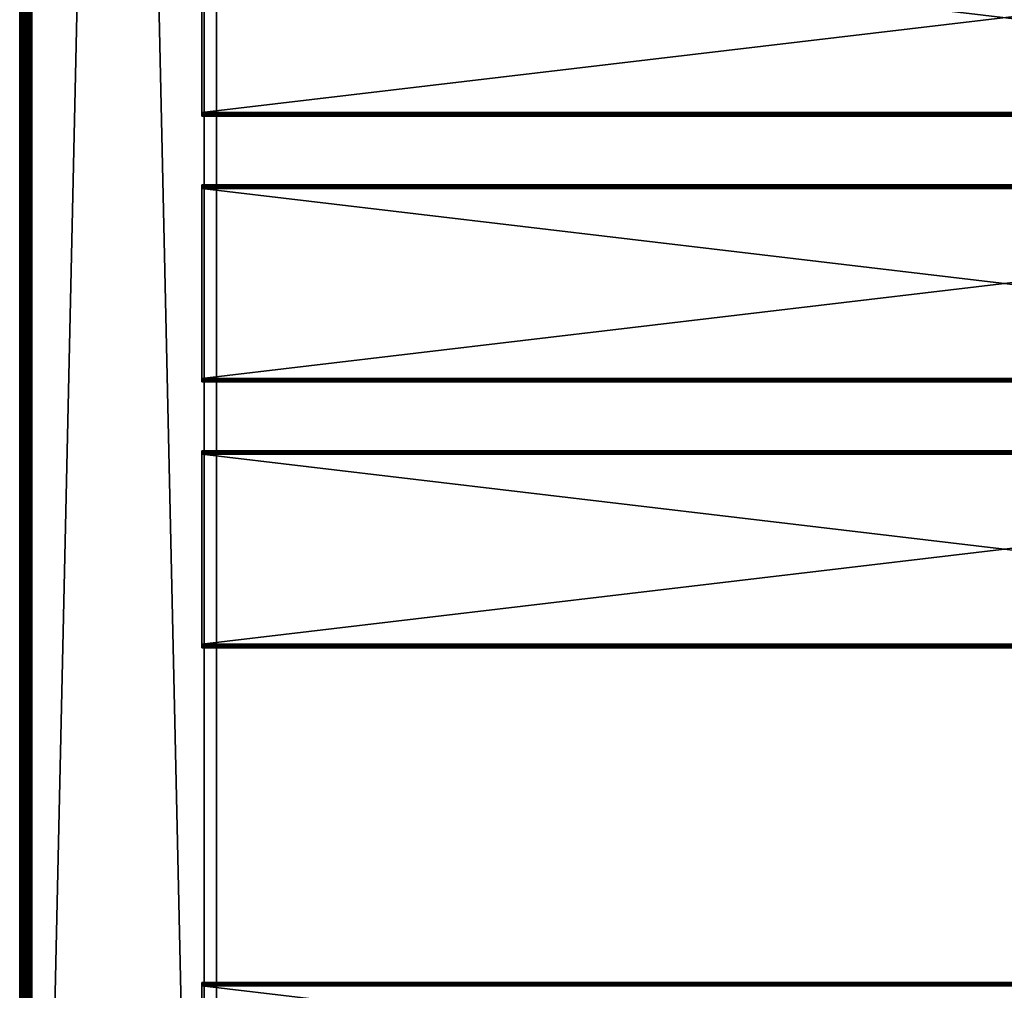
# Model space of a CAD drawing. Extents: x 0 to 400, y 0 to 1583.
# Drawn here: x 0 to 200, y 216 to 413 of the extents above; entities that cross this region are included whole.
import ezdxf

# ---------------------------------------------------------------- set-up
doc = ezdxf.new("R2010")
doc.units = 0
doc.header["$MEASUREMENT"] = 0

msp = doc.modelspace()

# ---------------------------------------------------------------- linework, layer by layer
for points in [[(0.037968, 1581.5, 67.06588), (0.037968, 1.50001, 67.06588), (0, 1.50001, 67.5)], [(0.037968, 1581.5, 67.06588), (0, 1.50001, 67.5), (0, 1581.5, 67.5)], [(0, 1581.5, 92.5), (0, 1581.5, 67.5), (0, 1.50001, 92.5)], [(0, 1.50001, 92.5), (0, 1581.5, 67.5), (0, 1.50001, 67.5)], [(0, 1581.5, 92.5), (0, 1.50001, 92.5), (0.037968, 1.50001, 92.93412)], [(0, 1581.5, 92.5), (0.037968, 1.50001, 92.93412), (0.037968, 1581.5, 92.93412)], [(0.1508, 1581.5, 66.644951), (0.1508, 1.50001, 66.644951), (0.037968, 1.50001, 67.06588)], [(0.1508, 1581.5, 66.644951), (0.037968, 1.50001, 67.06588), (0.037968, 1581.5, 67.06588)], [(0.037968, 1581.5, 92.93412), (0.037968, 1.50001, 92.93412), (0.1508, 1.50001, 93.355049)], [(0.037968, 1581.5, 92.93412), (0.1508, 1.50001, 93.355049), (0.1508, 1581.5, 93.355049)], [(0.334978, 1581.5, 66.25), (0.334978, 1.50001, 66.25), (0.1508, 1.50001, 66.644951)], [(0.334978, 1581.5, 66.25), (0.1508, 1.50001, 66.644951), (0.1508, 1581.5, 66.644951)], [(0.1508, 1581.5, 93.355049), (0.1508, 1.50001, 93.355049), (0.334978, 1.50001, 93.75)], [(0.1508, 1581.5, 93.355049), (0.334978, 1.50001, 93.75), (0.334978, 1581.5, 93.75)], [(0.5849, 1581.5, 65.893028), (0.5849, 1.50001, 65.893028), (0.334978, 1.50001, 66.25)], [(0.5849, 1581.5, 65.893028), (0.334978, 1.50001, 66.25), (0.334978, 1581.5, 66.25)], [(0.334978, 1581.5, 93.75), (0.334978, 1.50001, 93.75), (0.5849, 1.50001, 94.106972)], [(0.334978, 1581.5, 93.75), (0.5849, 1.50001, 94.106972), (0.5849, 1581.5, 94.106972)], [(0.893056, 1581.5, 65.584892), (0.893056, 1.50001, 65.584892), (0.5849, 1.50001, 65.893028)], [(0.893056, 1581.5, 65.584892), (0.5849, 1.50001, 65.893028), (0.5849, 1581.5, 65.893028)], [(0.5849, 1581.5, 94.106972), (0.5849, 1.50001, 94.106972), (0.893056, 1.50001, 94.415108)], [(0.5849, 1581.5, 94.106972), (0.893056, 1.50001, 94.415108), (0.893056, 1581.5, 94.415108)], [(1.250029, 1581.5, 65.33493), (1.250029, 1.50001, 65.33493), (0.893056, 1.50001, 65.584892)], [(1.250029, 1581.5, 65.33493), (0.893056, 1.50001, 65.584892), (0.893056, 1581.5, 65.584892)], [(0.893056, 1581.5, 94.415108), (0.893056, 1.50001, 94.415108), (1.250029, 1.50001, 94.665062)], [(0.893056, 1581.5, 94.415108), (1.250029, 1.50001, 94.665062), (1.250029, 1581.5, 94.665062)], [(1.644969, 1581.5, 65.150772), (1.644969, 1.50001, 65.150772), (1.250029, 1.50001, 65.33493)], [(1.644969, 1581.5, 65.150772), (1.250029, 1.50001, 65.33493), (1.250029, 1581.5, 65.33493)], [(1.250029, 1581.5, 94.665062), (1.250029, 1.50001, 94.665062), (1.644969, 1.50001, 94.849228)], [(1.250029, 1581.5, 94.665062), (1.644969, 1.50001, 94.849228), (1.644969, 1581.5, 94.849228)], [(2.065897, 1581.5, 65.037979), (2.065897, 1.50001, 65.037979), (1.644969, 1.50001, 65.150772)], [(2.065897, 1581.5, 65.037979), (1.644969, 1.50001, 65.150772), (1.644969, 1581.5, 65.150772)], [(1.644969, 1581.5, 94.849228), (1.644969, 1.50001, 94.849228), (2.065897, 1.50001, 94.962021)], [(1.644969, 1581.5, 94.849228), (2.065897, 1.50001, 94.962021), (2.065897, 1581.5, 94.962021)], [(2.499998, 1581.5, 65), (2.499998, 1.50001, 65), (2.065897, 1.50001, 65.037979)], [(2.499998, 1581.5, 65), (2.065897, 1.50001, 65.037979), (2.065897, 1581.5, 65.037979)], [(2.065897, 1581.5, 94.962021), (2.065897, 1.50001, 94.962021), (2.499998, 1.50001, 95)], [(2.065897, 1581.5, 94.962021), (2.499998, 1.50001, 95), (2.499998, 1581.5, 95)], [(2.499998, 1581.5, 65), (37.500019, 1581.5, 65), (2.499998, 1.50001, 65)], [(2.499998, 1.50001, 65), (37.500019, 1581.5, 65), (37.500019, 1.50001, 65)], [(37.500019, 1581.5, 95), (2.499998, 1581.5, 95), (37.500019, 1.50001, 95)], [(37.500019, 1.50001, 95), (2.499998, 1581.5, 95), (2.499998, 1.50001, 95)], [(40.000019, 440.5, 73), (40.000019, 432.799988, 78.5), (40.000019, 386.5, 73)], [(40.000019, 386.5, 92.5), (40.000019, 394.200012, 88.5), (40.000019, 440.5, 92.5)], [(40.000019, 440.5, 92.5), (40.000019, 394.200012, 88.5), (40.000019, 432.799988, 88.5)], [(40.000019, 386.5, 73), (40.000019, 386.5, 67.5), (40.000019, 440.5, 67.5)], [(40.000019, 386.5, 73), (40.000019, 440.5, 67.5), (40.000019, 440.5, 73)], [(363, 394.200012, 88.5), (363, 432.799988, 88.5), (37, 394.200012, 88.5)], [(37, 394.200012, 88.5), (363, 432.799988, 88.5), (37, 432.799988, 88.5)], [(363, 432.799988, 78.5), (363, 394.200012, 78.5), (37, 432.799988, 78.5)], [(37, 432.799988, 78.5), (363, 394.200012, 78.5), (37, 394.200012, 78.5)], [(40.000019, 386.5, 73), (40.000019, 432.799988, 78.5), (40.000019, 394.200012, 78.5)], [(363, 394.200012, 88.5), (37, 394.200012, 88.5), (37, 394.078491, 88.489357)], [(363, 394.200012, 88.5), (37, 394.078491, 88.489357), (363, 394.078491, 88.489357)], [(363, 394.078491, 78.510628), (37, 394.078491, 78.510628), (37, 394.200012, 78.5)], [(363, 394.078491, 78.510628), (37, 394.200012, 78.5), (363, 394.200012, 78.5)], [(363, 394.078491, 88.489357), (37, 394.078491, 88.489357), (37, 393.960602, 88.457779)], [(363, 394.078491, 88.489357), (37, 393.960602, 88.457779), (363, 393.960602, 88.457779)], [(363, 393.960602, 78.542213), (37, 393.960602, 78.542213), (37, 394.078491, 78.510628)], [(363, 393.960602, 78.542213), (37, 394.078491, 78.510628), (363, 394.078491, 78.510628)], [(40.000019, 386.5, 73), (40.000019, 394.200012, 78.5), (40.000019, 394.078491, 78.510628)], [(40.000019, 386.5, 92.5), (40.000019, 394.078491, 88.489357), (40.000019, 394.200012, 88.5)], [(40.000019, 393.960602, 78.542213), (40.000019, 386.5, 73), (40.000019, 394.078491, 78.510628)], [(40.000019, 393.960602, 88.457779), (40.000019, 394.078491, 88.489357), (40.000019, 386.5, 92.5)], [(363, 393.960602, 88.457779), (37, 393.960602, 88.457779), (37, 393.850006, 88.406219)], [(363, 393.960602, 88.457779), (37, 393.850006, 88.406219), (363, 393.850006, 88.406219)], [(363, 393.850006, 78.593781), (37, 393.850006, 78.593781), (37, 393.960602, 78.542213)], [(363, 393.850006, 78.593781), (37, 393.960602, 78.542213), (363, 393.960602, 78.542213)], [(363, 393.850006, 88.406219), (37, 393.850006, 88.406219), (37, 393.750092, 88.336227)], [(363, 393.850006, 88.406219), (37, 393.750092, 88.336227), (363, 393.750092, 88.336227)], [(363, 393.750092, 78.663773), (37, 393.750092, 78.663773), (37, 393.850006, 78.593781)], [(363, 393.750092, 78.663773), (37, 393.850006, 78.593781), (363, 393.850006, 78.593781)], [(363, 393.750092, 88.336227), (37, 393.750092, 88.336227), (37, 393.663788, 88.249947)], [(363, 393.750092, 88.336227), (37, 393.663788, 88.249947), (363, 393.663788, 88.249947)], [(363, 393.663788, 78.750053), (37, 393.663788, 78.750053), (37, 393.750092, 78.663773)], [(363, 393.663788, 78.750053), (37, 393.750092, 78.663773), (363, 393.750092, 78.663773)], [(363, 393.663788, 88.249947), (37, 393.663788, 88.249947), (37, 393.593811, 88.150002)], [(363, 393.663788, 88.249947), (37, 393.593811, 88.150002), (363, 393.593811, 88.150002)], [(363, 393.593811, 78.849998), (37, 393.593811, 78.849998), (37, 393.663788, 78.750053)], [(363, 393.593811, 78.849998), (37, 393.663788, 78.750053), (363, 393.663788, 78.750053)], [(363, 393.593811, 88.150002), (37, 393.593811, 88.150002), (37, 393.542206, 88.039413)], [(363, 393.593811, 88.150002), (37, 393.542206, 88.039413), (363, 393.542206, 88.039413)], [(363, 393.542206, 78.960579), (37, 393.542206, 78.960579), (37, 393.593811, 78.849998)], [(363, 393.542206, 78.960579), (37, 393.593811, 78.849998), (363, 393.593811, 78.849998)], [(363, 393.542206, 88.039413), (37, 393.542206, 88.039413), (37, 393.510712, 87.921547)], [(363, 393.542206, 88.039413), (37, 393.510712, 87.921547), (363, 393.510712, 87.921547)], [(363, 393.510712, 79.078438), (37, 393.510712, 79.078438), (37, 393.542206, 78.960579)], [(363, 393.510712, 79.078438), (37, 393.542206, 78.960579), (363, 393.542206, 78.960579)], [(363, 393.510712, 87.921547), (37, 393.510712, 87.921547), (37, 393.5, 87.800003)], [(363, 393.510712, 87.921547), (37, 393.5, 87.800003), (363, 393.5, 87.800003)], [(363, 393.5, 79.199997), (37, 393.5, 79.199997), (37, 393.510712, 79.078438)], [(363, 393.5, 79.199997), (37, 393.510712, 79.078438), (363, 393.510712, 79.078438)], [(363, 393.5, 79.199997), (363, 393.5, 87.800003), (37, 393.5, 79.199997)], [(37, 393.5, 79.199997), (363, 393.5, 87.800003), (37, 393.5, 87.800003)], [(40.000019, 393.850006, 78.593781), (40.000019, 386.5, 73), (40.000019, 393.960602, 78.542213)], [(40.000019, 386.5, 92.5), (40.000019, 393.850006, 88.406219), (40.000019, 393.960602, 88.457779)], [(40.000019, 393.850006, 78.593781), (40.000019, 393.750092, 78.663773), (40.000019, 386.5, 73)], [(40.000019, 386.5, 92.5), (40.000019, 393.750092, 88.336227), (40.000019, 393.850006, 88.406219)], [(40.000019, 386.5, 73), (40.000019, 393.750092, 78.663773), (40.000019, 393.663788, 78.750053)], [(40.000019, 393.663788, 88.249947), (40.000019, 393.750092, 88.336227), (40.000019, 386.5, 92.5)], [(40.000019, 386.5, 73), (40.000019, 393.663788, 78.750053), (40.000019, 393.593811, 78.849998)], [(40.000019, 386.5, 92.5), (40.000019, 393.593811, 88.150002), (40.000019, 393.663788, 88.249947)], [(40.000019, 393.593811, 78.849998), (40.000019, 393.542206, 78.960579), (40.000019, 386.5, 73)], [(40.000019, 386.5, 92.5), (40.000019, 393.542206, 88.039413), (40.000019, 393.593811, 88.150002)], [(40.000019, 393.510712, 87.921547), (40.000019, 393.542206, 88.039413), (40.000019, 386.5, 92.5)], [(40.000019, 393.542206, 78.960579), (40.000019, 393.510712, 79.078438), (40.000019, 386.5, 73)], [(40.000019, 386.5, 73), (40.000019, 393.510712, 79.078438), (40.000019, 393.5, 79.199997)], [(40.000019, 386.5, 92.5), (40.000019, 393.5, 87.800003), (40.000019, 393.510712, 87.921547)], [(40.000019, 386.5, 73), (40.000019, 393.5, 79.199997), (40.000019, 386.5, 92.5)], [(40.000019, 386.5, 92.5), (40.000019, 393.5, 79.199997), (40.000019, 393.5, 87.800003)], [(40.000019, 325.149994, 78.593781), (40.000019, 325.039398, 78.542213), (40.000019, 386.5, 73)], [(40.000019, 386.5, 73), (40.000019, 325.457794, 78.960579), (40.000019, 325.406311, 78.849998)], [(40.000019, 325.406311, 78.849998), (40.000019, 325.336304, 78.750053), (40.000019, 386.5, 73)], [(40.000019, 386.5, 73), (40.000019, 325.336304, 78.750053), (40.000019, 325.25, 78.663773)], [(40.000019, 386.5, 73), (40.000019, 325.25, 78.663773), (40.000019, 325.149994, 78.593781)], [(40.000019, 325.039398, 78.542213), (40.000019, 324.921509, 78.510628), (40.000019, 386.5, 73)], [(40.000019, 386.5, 73), (40.000019, 324.921509, 78.510628), (40.000019, 324.799988, 78.5)], [(40.000019, 386.5, 73), (40.000019, 324.799988, 78.5), (40.000019, 251.5, 73)], [(40.000019, 379.039398, 78.542213), (40.000019, 378.9216, 78.510628), (40.000019, 386.5, 73)], [(40.000019, 378.9216, 78.510628), (40.000019, 378.799988, 78.5), (40.000019, 386.5, 73)], [(40.000019, 386.5, 73), (40.000019, 378.799988, 78.5), (40.000019, 340.200012, 78.5)], [(40.000019, 386.5, 73), (40.000019, 340.200012, 78.5), (40.000019, 325.457794, 78.960579)], [(40.000019, 379.406189, 88.150002), (40.000019, 379.457794, 88.039413), (40.000019, 386.5, 92.5)], [(40.000019, 379.149994, 88.406219), (40.000019, 386.5, 92.5), (40.000019, 379.039398, 88.457779)], [(40.000019, 379.039398, 88.457779), (40.000019, 386.5, 92.5), (40.000019, 378.9216, 88.489357)], [(40.000019, 379.48941, 79.078438), (40.000019, 379.457794, 78.960579), (40.000019, 386.5, 73)], [(40.000019, 386.5, 73), (40.000019, 379.457794, 78.960579), (40.000019, 379.406189, 78.849998)], [(40.000019, 386.5, 73), (40.000019, 379.406189, 78.849998), (40.000019, 379.336304, 78.750053)], [(40.000019, 251.5, 92.5), (40.000019, 340.200012, 88.5), (40.000019, 386.5, 92.5)], [(40.000019, 386.5, 92.5), (40.000019, 340.200012, 88.5), (40.000019, 378.799988, 88.5)], [(40.000019, 386.5, 92.5), (40.000019, 378.799988, 88.5), (40.000019, 378.9216, 88.489357)], [(40.000019, 379.336304, 78.750053), (40.000019, 379.25, 78.663773), (40.000019, 386.5, 73)], [(40.000019, 386.5, 73), (40.000019, 379.25, 78.663773), (40.000019, 379.149994, 78.593781)], [(40.000019, 386.5, 73), (40.000019, 379.149994, 78.593781), (40.000019, 379.039398, 78.542213)], [(40.000019, 379.149994, 88.406219), (40.000019, 379.25, 88.336227), (40.000019, 386.5, 92.5)], [(40.000019, 386.5, 92.5), (40.000019, 379.25, 88.336227), (40.000019, 379.336304, 88.249947)], [(40.000019, 386.5, 92.5), (40.000019, 379.336304, 88.249947), (40.000019, 379.406189, 88.150002)], [(40.000019, 379.457794, 88.039413), (40.000019, 379.48941, 87.921547), (40.000019, 386.5, 92.5)], [(40.000019, 386.5, 92.5), (40.000019, 379.48941, 87.921547), (40.000019, 379.5, 87.800003)], [(40.000019, 386.5, 92.5), (40.000019, 379.5, 87.800003), (40.000019, 386.5, 73)], [(40.000019, 386.5, 73), (40.000019, 379.5, 87.800003), (40.000019, 379.5, 79.199997)], [(40.000019, 386.5, 73), (40.000019, 379.5, 79.199997), (40.000019, 379.48941, 79.078438)], [(40.000019, 251.5, 73), (40.000019, 251.5, 67.5), (40.000019, 386.5, 67.5)], [(40.000019, 251.5, 73), (40.000019, 386.5, 67.5), (40.000019, 386.5, 73)], [(363, 379.5, 87.800003), (37, 379.5, 87.800003), (37, 379.48941, 87.921547)], [(363, 379.5, 87.800003), (37, 379.48941, 87.921547), (363, 379.48941, 87.921547)], [(363, 379.5, 87.800003), (363, 379.5, 79.199997), (37, 379.5, 87.800003)], [(37, 379.5, 87.800003), (363, 379.5, 79.199997), (37, 379.5, 79.199997)], [(363, 379.491394, 79.090492), (37, 379.491394, 79.090492), (37, 379.5, 79.199997)], [(363, 379.491394, 79.090492), (37, 379.5, 79.199997), (363, 379.5, 79.199997)], [(363, 379.46579, 78.983688), (37, 379.46579, 78.983688), (37, 379.491394, 79.090492)], [(363, 379.46579, 78.983688), (37, 379.491394, 79.090492), (363, 379.491394, 79.090492)], [(363, 379.48941, 87.921547), (37, 379.48941, 87.921547), (37, 379.457794, 88.039413)], [(363, 379.48941, 87.921547), (37, 379.457794, 88.039413), (363, 379.457794, 88.039413)], [(363, 379.423706, 78.882202), (37, 379.423706, 78.882202), (37, 379.46579, 78.983688)], [(363, 379.423706, 78.882202), (37, 379.46579, 78.983688), (363, 379.46579, 78.983688)], [(363, 379.457794, 88.039413), (37, 379.457794, 88.039413), (37, 379.406189, 88.150002)], [(363, 379.457794, 88.039413), (37, 379.406189, 88.150002), (363, 379.406189, 88.150002)], [(363, 379.366302, 78.788551), (37, 379.366302, 78.788551), (37, 379.423706, 78.882202)], [(363, 379.366302, 78.788551), (37, 379.423706, 78.882202), (363, 379.423706, 78.882202)], [(363, 379.406189, 88.150002), (37, 379.406189, 88.150002), (37, 379.336304, 88.249947)], [(363, 379.406189, 88.150002), (37, 379.336304, 88.249947), (363, 379.336304, 88.249947)], [(363, 379.295013, 78.705017), (37, 379.295013, 78.705017), (37, 379.366302, 78.788551)], [(363, 379.295013, 78.705017), (37, 379.366302, 78.788551), (363, 379.366302, 78.788551)], [(363, 379.336304, 88.249947), (37, 379.336304, 88.249947), (37, 379.25, 88.336227)], [(363, 379.336304, 88.249947), (37, 379.25, 88.336227), (363, 379.25, 88.336227)], [(363, 379.211487, 78.63369), (37, 379.211487, 78.63369), (37, 379.295013, 78.705017)], [(363, 379.211487, 78.63369), (37, 379.295013, 78.705017), (363, 379.295013, 78.705017)], [(363, 379.25, 88.336227), (37, 379.25, 88.336227), (37, 379.149994, 88.406219)], [(363, 379.25, 88.336227), (37, 379.149994, 88.406219), (363, 379.149994, 88.406219)], [(363, 379.117798, 78.576286), (37, 379.117798, 78.576286), (37, 379.211487, 78.63369)], [(363, 379.117798, 78.576286), (37, 379.211487, 78.63369), (363, 379.211487, 78.63369)], [(363, 379.149994, 88.406219), (37, 379.149994, 88.406219), (37, 379.039398, 88.457779)], [(363, 379.149994, 88.406219), (37, 379.039398, 88.457779), (363, 379.039398, 88.457779)], [(363, 379.016296, 78.534264), (37, 379.016296, 78.534264), (37, 379.117798, 78.576286)], [(363, 379.016296, 78.534264), (37, 379.117798, 78.576286), (363, 379.117798, 78.576286)], [(363, 379.039398, 88.457779), (37, 379.039398, 88.457779), (37, 378.9216, 88.489357)], [(363, 379.039398, 88.457779), (37, 378.9216, 88.489357), (363, 378.9216, 88.489357)], [(363, 378.909485, 78.508621), (37, 378.909485, 78.508621), (37, 379.016296, 78.534264)], [(363, 378.909485, 78.508621), (37, 379.016296, 78.534264), (363, 379.016296, 78.534264)], [(363, 378.9216, 88.489357), (37, 378.9216, 88.489357), (37, 378.799988, 88.5)], [(363, 378.9216, 88.489357), (37, 378.799988, 88.5), (363, 378.799988, 88.5)], [(363, 378.799988, 78.5), (37, 378.799988, 78.5), (37, 378.909485, 78.508621)], [(363, 378.799988, 78.5), (37, 378.909485, 78.508621), (363, 378.909485, 78.508621)], [(363, 340.200012, 88.5), (363, 378.799988, 88.5), (37, 340.200012, 88.5)], [(37, 340.200012, 88.5), (363, 378.799988, 88.5), (37, 378.799988, 88.5)], [(363, 378.799988, 78.5), (363, 340.200012, 78.5), (37, 378.799988, 78.5)], [(37, 378.799988, 78.5), (363, 340.200012, 78.5), (37, 340.200012, 78.5)], [(363, 340.200012, 88.5), (37, 340.200012, 88.5), (37, 340.078491, 88.489357)], [(363, 340.200012, 88.5), (37, 340.078491, 88.489357), (363, 340.078491, 88.489357)], [(363, 340.078491, 78.510628), (37, 340.078491, 78.510628), (37, 340.200012, 78.5)], [(363, 340.078491, 78.510628), (37, 340.200012, 78.5), (363, 340.200012, 78.5)], [(363, 340.078491, 88.489357), (37, 340.078491, 88.489357), (37, 339.960602, 88.457779)], [(363, 340.078491, 88.489357), (37, 339.960602, 88.457779), (363, 339.960602, 88.457779)], [(363, 339.960602, 78.542213), (37, 339.960602, 78.542213), (37, 340.078491, 78.510628)], [(363, 339.960602, 78.542213), (37, 340.078491, 78.510628), (363, 340.078491, 78.510628)], [(40.000019, 325.457794, 78.960579), (40.000019, 340.200012, 78.5), (40.000019, 340.078491, 78.510628)], [(40.000019, 251.5, 92.5), (40.000019, 340.078491, 88.489357), (40.000019, 340.200012, 88.5)], [(40.000019, 325.457794, 78.960579), (40.000019, 340.078491, 78.510628), (40.000019, 339.960602, 78.542213)], [(40.000019, 339.960602, 88.457779), (40.000019, 340.078491, 88.489357), (40.000019, 251.5, 92.5)], [(363, 339.960602, 88.457779), (37, 339.960602, 88.457779), (37, 339.850006, 88.406219)], [(363, 339.960602, 88.457779), (37, 339.850006, 88.406219), (363, 339.850006, 88.406219)], [(363, 339.850006, 78.593781), (37, 339.850006, 78.593781), (37, 339.960602, 78.542213)], [(363, 339.850006, 78.593781), (37, 339.960602, 78.542213), (363, 339.960602, 78.542213)], [(363, 339.850006, 88.406219), (37, 339.850006, 88.406219), (37, 339.750092, 88.336227)], [(363, 339.850006, 88.406219), (37, 339.750092, 88.336227), (363, 339.750092, 88.336227)], [(363, 339.750092, 78.663773), (37, 339.750092, 78.663773), (37, 339.850006, 78.593781)], [(363, 339.750092, 78.663773), (37, 339.850006, 78.593781), (363, 339.850006, 78.593781)], [(363, 339.750092, 88.336227), (37, 339.750092, 88.336227), (37, 339.663788, 88.249947)], [(363, 339.750092, 88.336227), (37, 339.663788, 88.249947), (363, 339.663788, 88.249947)], [(363, 339.663788, 78.750053), (37, 339.663788, 78.750053), (37, 339.750092, 78.663773)], [(363, 339.663788, 78.750053), (37, 339.750092, 78.663773), (363, 339.750092, 78.663773)], [(363, 339.663788, 88.249947), (37, 339.663788, 88.249947), (37, 339.593811, 88.150002)], [(363, 339.663788, 88.249947), (37, 339.593811, 88.150002), (363, 339.593811, 88.150002)], [(363, 339.593811, 78.849998), (37, 339.593811, 78.849998), (37, 339.663788, 78.750053)], [(363, 339.593811, 78.849998), (37, 339.663788, 78.750053), (363, 339.663788, 78.750053)], [(363, 339.593811, 88.150002), (37, 339.593811, 88.150002), (37, 339.542206, 88.039413)], [(363, 339.593811, 88.150002), (37, 339.542206, 88.039413), (363, 339.542206, 88.039413)], [(363, 339.542206, 78.960579), (37, 339.542206, 78.960579), (37, 339.593811, 78.849998)], [(363, 339.542206, 78.960579), (37, 339.593811, 78.849998), (363, 339.593811, 78.849998)], [(363, 339.542206, 88.039413), (37, 339.542206, 88.039413), (37, 339.51059, 87.921547)], [(363, 339.542206, 88.039413), (37, 339.51059, 87.921547), (363, 339.51059, 87.921547)], [(363, 339.51059, 79.078438), (37, 339.51059, 79.078438), (37, 339.542206, 78.960579)], [(363, 339.51059, 79.078438), (37, 339.542206, 78.960579), (363, 339.542206, 78.960579)], [(363, 339.51059, 87.921547), (37, 339.51059, 87.921547), (37, 339.5, 87.800003)], [(363, 339.51059, 87.921547), (37, 339.5, 87.800003), (363, 339.5, 87.800003)], [(363, 339.5, 79.199997), (37, 339.5, 79.199997), (37, 339.51059, 79.078438)], [(363, 339.5, 79.199997), (37, 339.51059, 79.078438), (363, 339.51059, 79.078438)], [(363, 339.5, 79.199997), (363, 339.5, 87.800003), (37, 339.5, 79.199997)], [(37, 339.5, 79.199997), (363, 339.5, 87.800003), (37, 339.5, 87.800003)], [(40.000019, 339.850006, 78.593781), (40.000019, 325.5, 79.199997), (40.000019, 339.960602, 78.542213)], [(40.000019, 339.960602, 78.542213), (40.000019, 325.5, 79.199997), (40.000019, 325.48941, 79.078438)], [(40.000019, 339.960602, 78.542213), (40.000019, 325.48941, 79.078438), (40.000019, 325.457794, 78.960579)], [(40.000019, 251.5, 92.5), (40.000019, 339.850006, 88.406219), (40.000019, 339.960602, 88.457779)], [(40.000019, 325.406311, 88.150002), (40.000019, 325.457794, 88.039413), (40.000019, 339.850006, 78.593781)], [(40.000019, 339.850006, 78.593781), (40.000019, 325.457794, 88.039413), (40.000019, 325.48941, 87.921547)], [(40.000019, 339.750092, 78.663773), (40.000019, 325.25, 88.336227), (40.000019, 339.850006, 78.593781)], [(40.000019, 339.850006, 78.593781), (40.000019, 325.25, 88.336227), (40.000019, 325.336304, 88.249947)], [(40.000019, 339.850006, 78.593781), (40.000019, 325.336304, 88.249947), (40.000019, 325.406311, 88.150002)], [(40.000019, 325.48941, 87.921547), (40.000019, 325.5, 87.800003), (40.000019, 339.850006, 78.593781)], [(40.000019, 339.850006, 78.593781), (40.000019, 325.5, 87.800003), (40.000019, 325.5, 79.199997)], [(40.000019, 251.5, 92.5), (40.000019, 339.750092, 88.336227), (40.000019, 339.850006, 88.406219)], [(40.000019, 339.663788, 78.750053), (40.000019, 325.149994, 88.406219), (40.000019, 339.750092, 78.663773)], [(40.000019, 339.750092, 78.663773), (40.000019, 325.149994, 88.406219), (40.000019, 325.25, 88.336227)], [(40.000019, 339.663788, 88.249947), (40.000019, 339.750092, 88.336227), (40.000019, 251.5, 92.5)], [(40.000019, 251.5, 92.5), (40.000019, 339.593811, 88.150002), (40.000019, 339.663788, 88.249947)], [(40.000019, 339.663788, 78.750053), (40.000019, 339.593811, 78.849998), (40.000019, 325.149994, 88.406219)], [(40.000019, 339.542206, 88.039413), (40.000019, 339.593811, 88.150002), (40.000019, 251.5, 92.5)], [(40.000019, 325.149994, 88.406219), (40.000019, 339.593811, 78.849998), (40.000019, 339.542206, 78.960579)], [(40.000019, 325.149994, 88.406219), (40.000019, 339.542206, 78.960579), (40.000019, 339.51059, 79.078438)], [(40.000019, 325.039398, 88.457779), (40.000019, 339.51059, 87.921547), (40.000019, 339.542206, 88.039413)], [(40.000019, 251.5, 92.5), (40.000019, 324.799988, 88.5), (40.000019, 339.542206, 88.039413)], [(40.000019, 339.542206, 88.039413), (40.000019, 324.799988, 88.5), (40.000019, 324.921509, 88.489357)], [(40.000019, 339.542206, 88.039413), (40.000019, 324.921509, 88.489357), (40.000019, 325.039398, 88.457779)], [(40.000019, 339.51059, 79.078438), (40.000019, 339.5, 79.199997), (40.000019, 325.149994, 88.406219)], [(40.000019, 325.039398, 88.457779), (40.000019, 339.5, 87.800003), (40.000019, 339.51059, 87.921547)], [(40.000019, 325.149994, 88.406219), (40.000019, 339.5, 79.199997), (40.000019, 339.5, 87.800003)], [(40.000019, 325.149994, 88.406219), (40.000019, 339.5, 87.800003), (40.000019, 325.039398, 88.457779)], [(363, 325.5, 87.800003), (37, 325.5, 87.800003), (37, 325.48941, 87.921547)], [(363, 325.5, 87.800003), (37, 325.48941, 87.921547), (363, 325.48941, 87.921547)], [(363, 325.5, 87.800003), (363, 325.5, 79.199997), (37, 325.5, 87.800003)], [(37, 325.5, 87.800003), (363, 325.5, 79.199997), (37, 325.5, 79.199997)], [(363, 325.491394, 79.090492), (37, 325.491394, 79.090492), (37, 325.5, 79.199997)], [(363, 325.491394, 79.090492), (37, 325.5, 79.199997), (363, 325.5, 79.199997)], [(363, 325.465698, 78.983688), (37, 325.465698, 78.983688), (37, 325.491394, 79.090492)], [(363, 325.465698, 78.983688), (37, 325.491394, 79.090492), (363, 325.491394, 79.090492)], [(363, 325.48941, 87.921547), (37, 325.48941, 87.921547), (37, 325.457794, 88.039413)], [(363, 325.48941, 87.921547), (37, 325.457794, 88.039413), (363, 325.457794, 88.039413)], [(363, 325.423706, 78.882202), (37, 325.423706, 78.882202), (37, 325.465698, 78.983688)], [(363, 325.423706, 78.882202), (37, 325.465698, 78.983688), (363, 325.465698, 78.983688)], [(363, 325.457794, 88.039413), (37, 325.457794, 88.039413), (37, 325.406311, 88.150002)], [(363, 325.457794, 88.039413), (37, 325.406311, 88.150002), (363, 325.406311, 88.150002)], [(363, 325.366302, 78.788551), (37, 325.366302, 78.788551), (37, 325.423706, 78.882202)], [(363, 325.366302, 78.788551), (37, 325.423706, 78.882202), (363, 325.423706, 78.882202)], [(363, 325.406311, 88.150002), (37, 325.406311, 88.150002), (37, 325.336304, 88.249947)], [(363, 325.406311, 88.150002), (37, 325.336304, 88.249947), (363, 325.336304, 88.249947)], [(363, 325.295013, 78.705017), (37, 325.295013, 78.705017), (37, 325.366302, 78.788551)], [(363, 325.295013, 78.705017), (37, 325.366302, 78.788551), (363, 325.366302, 78.788551)], [(363, 325.336304, 88.249947), (37, 325.336304, 88.249947), (37, 325.25, 88.336227)], [(363, 325.336304, 88.249947), (37, 325.25, 88.336227), (363, 325.25, 88.336227)], [(363, 325.211487, 78.63369), (37, 325.211487, 78.63369), (37, 325.295013, 78.705017)], [(363, 325.211487, 78.63369), (37, 325.295013, 78.705017), (363, 325.295013, 78.705017)], [(363, 325.25, 88.336227), (37, 325.25, 88.336227), (37, 325.149994, 88.406219)], [(363, 325.25, 88.336227), (37, 325.149994, 88.406219), (363, 325.149994, 88.406219)], [(363, 325.117798, 78.576286), (37, 325.117798, 78.576286), (37, 325.211487, 78.63369)], [(363, 325.117798, 78.576286), (37, 325.211487, 78.63369), (363, 325.211487, 78.63369)], [(363, 325.149994, 88.406219), (37, 325.149994, 88.406219), (37, 325.039398, 88.457779)], [(363, 325.149994, 88.406219), (37, 325.039398, 88.457779), (363, 325.039398, 88.457779)], [(363, 325.016296, 78.534264), (37, 325.016296, 78.534264), (37, 325.117798, 78.576286)], [(363, 325.016296, 78.534264), (37, 325.117798, 78.576286), (363, 325.117798, 78.576286)], [(363, 325.039398, 88.457779), (37, 325.039398, 88.457779), (37, 324.921509, 88.489357)], [(363, 325.039398, 88.457779), (37, 324.921509, 88.489357), (363, 324.921509, 88.489357)], [(363, 324.909485, 78.508621), (37, 324.909485, 78.508621), (37, 325.016296, 78.534264)], [(363, 324.909485, 78.508621), (37, 325.016296, 78.534264), (363, 325.016296, 78.534264)], [(363, 324.921509, 88.489357), (37, 324.921509, 88.489357), (37, 324.799988, 88.5)], [(363, 324.921509, 88.489357), (37, 324.799988, 88.5), (363, 324.799988, 88.5)], [(363, 324.799988, 78.5), (37, 324.799988, 78.5), (37, 324.909485, 78.508621)], [(363, 324.799988, 78.5), (37, 324.909485, 78.508621), (363, 324.909485, 78.508621)], [(363, 286.200012, 88.5), (363, 324.799988, 88.5), (37, 286.200012, 88.5)], [(37, 286.200012, 88.5), (363, 324.799988, 88.5), (37, 324.799988, 88.5)], [(363, 324.799988, 78.5), (363, 286.200012, 78.5), (37, 324.799988, 78.5)], [(37, 324.799988, 78.5), (363, 286.200012, 78.5), (37, 286.200012, 78.5)], [(40.000019, 251.5, 73), (40.000019, 324.799988, 78.5), (40.000019, 286.200012, 78.5)], [(40.000019, 251.5, 92.5), (40.000019, 286.200012, 88.5), (40.000019, 324.799988, 88.5)], [(363, 286.200012, 88.5), (37, 286.200012, 88.5), (37, 286.078491, 88.489357)], [(363, 286.200012, 88.5), (37, 286.078491, 88.489357), (363, 286.078491, 88.489357)], [(363, 286.078491, 78.510628), (37, 286.078491, 78.510628), (37, 286.200012, 78.5)], [(363, 286.078491, 78.510628), (37, 286.200012, 78.5), (363, 286.200012, 78.5)], [(363, 286.078491, 88.489357), (37, 286.078491, 88.489357), (37, 285.960602, 88.457779)], [(363, 286.078491, 88.489357), (37, 285.960602, 88.457779), (363, 285.960602, 88.457779)], [(363, 285.960602, 78.542213), (37, 285.960602, 78.542213), (37, 286.078491, 78.510628)], [(363, 285.960602, 78.542213), (37, 286.078491, 78.510628), (363, 286.078491, 78.510628)], [(40.000019, 251.5, 73), (40.000019, 286.200012, 78.5), (40.000019, 286.078491, 78.510628)], [(40.000019, 286.078491, 88.489357), (40.000019, 286.200012, 88.5), (40.000019, 251.5, 92.5)], [(40.000019, 286.078491, 78.510628), (40.000019, 285.960602, 78.542213), (40.000019, 251.5, 73)], [(40.000019, 251.5, 92.5), (40.000019, 285.960602, 88.457779), (40.000019, 286.078491, 88.489357)], [(363, 285.960602, 88.457779), (37, 285.960602, 88.457779), (37, 285.850006, 88.406219)], [(363, 285.960602, 88.457779), (37, 285.850006, 88.406219), (363, 285.850006, 88.406219)], [(363, 285.850006, 78.593781), (37, 285.850006, 78.593781), (37, 285.960602, 78.542213)], [(363, 285.850006, 78.593781), (37, 285.960602, 78.542213), (363, 285.960602, 78.542213)], [(363, 285.850006, 88.406219), (37, 285.850006, 88.406219), (37, 285.750092, 88.336227)], [(363, 285.850006, 88.406219), (37, 285.750092, 88.336227), (363, 285.750092, 88.336227)], [(363, 285.750092, 78.663773), (37, 285.750092, 78.663773), (37, 285.850006, 78.593781)], [(363, 285.750092, 78.663773), (37, 285.850006, 78.593781), (363, 285.850006, 78.593781)], [(363, 285.750092, 88.336227), (37, 285.750092, 88.336227), (37, 285.663788, 88.249947)], [(363, 285.750092, 88.336227), (37, 285.663788, 88.249947), (363, 285.663788, 88.249947)], [(363, 285.663788, 78.750053), (37, 285.663788, 78.750053), (37, 285.750092, 78.663773)], [(363, 285.663788, 78.750053), (37, 285.750092, 78.663773), (363, 285.750092, 78.663773)], [(363, 285.663788, 88.249947), (37, 285.663788, 88.249947), (37, 285.593811, 88.150002)], [(363, 285.663788, 88.249947), (37, 285.593811, 88.150002), (363, 285.593811, 88.150002)], [(363, 285.593811, 78.849998), (37, 285.593811, 78.849998), (37, 285.663788, 78.750053)], [(363, 285.593811, 78.849998), (37, 285.663788, 78.750053), (363, 285.663788, 78.750053)], [(363, 285.593811, 88.150002), (37, 285.593811, 88.150002), (37, 285.542206, 88.039413)], [(363, 285.593811, 88.150002), (37, 285.542206, 88.039413), (363, 285.542206, 88.039413)], [(363, 285.542206, 78.960579), (37, 285.542206, 78.960579), (37, 285.593811, 78.849998)], [(363, 285.542206, 78.960579), (37, 285.593811, 78.849998), (363, 285.593811, 78.849998)], [(363, 285.542206, 88.039413), (37, 285.542206, 88.039413), (37, 285.510712, 87.921547)], [(363, 285.542206, 88.039413), (37, 285.510712, 87.921547), (363, 285.510712, 87.921547)], [(363, 285.510712, 79.078438), (37, 285.510712, 79.078438), (37, 285.542206, 78.960579)], [(363, 285.510712, 79.078438), (37, 285.542206, 78.960579), (363, 285.542206, 78.960579)], [(363, 285.510712, 87.921547), (37, 285.510712, 87.921547), (37, 285.5, 87.800003)], [(363, 285.510712, 87.921547), (37, 285.5, 87.800003), (363, 285.5, 87.800003)], [(363, 285.5, 79.199997), (37, 285.5, 79.199997), (37, 285.510712, 79.078438)], [(363, 285.5, 79.199997), (37, 285.510712, 79.078438), (363, 285.510712, 79.078438)], [(363, 285.5, 79.199997), (363, 285.5, 87.800003), (37, 285.5, 79.199997)], [(37, 285.5, 79.199997), (363, 285.5, 87.800003), (37, 285.5, 87.800003)], [(40.000019, 285.960602, 78.542213), (40.000019, 285.850006, 78.593781), (40.000019, 251.5, 73)], [(40.000019, 251.5, 92.5), (40.000019, 285.850006, 88.406219), (40.000019, 285.960602, 88.457779)], [(40.000019, 251.5, 73), (40.000019, 285.850006, 78.593781), (40.000019, 285.750092, 78.663773)], [(40.000019, 285.750092, 88.336227), (40.000019, 285.850006, 88.406219), (40.000019, 251.5, 92.5)], [(40.000019, 251.5, 73), (40.000019, 285.750092, 78.663773), (40.000019, 285.663788, 78.750053)], [(40.000019, 251.5, 92.5), (40.000019, 285.663788, 88.249947), (40.000019, 285.750092, 88.336227)], [(40.000019, 251.5, 92.5), (40.000019, 285.593811, 88.150002), (40.000019, 285.663788, 88.249947)], [(40.000019, 285.663788, 78.750053), (40.000019, 285.593811, 78.849998), (40.000019, 251.5, 73)], [(40.000019, 285.542206, 88.039413), (40.000019, 285.593811, 88.150002), (40.000019, 251.5, 92.5)], [(40.000019, 251.5, 73), (40.000019, 285.593811, 78.849998), (40.000019, 285.542206, 78.960579)], [(40.000019, 251.5, 92.5), (40.000019, 285.510712, 87.921547), (40.000019, 285.542206, 88.039413)], [(40.000019, 251.5, 73), (40.000019, 285.542206, 78.960579), (40.000019, 251.5, 92.5)], [(40.000019, 251.5, 92.5), (40.000019, 285.542206, 78.960579), (40.000019, 285.510712, 79.078438)], [(40.000019, 251.5, 92.5), (40.000019, 285.5, 87.800003), (40.000019, 285.510712, 87.921547)], [(40.000019, 251.5, 92.5), (40.000019, 285.510712, 79.078438), (40.000019, 285.5, 79.199997)], [(40.000019, 285.5, 79.199997), (40.000019, 285.5, 87.800003), (40.000019, 251.5, 92.5)], [(40.000019, 217.039398, 78.542213), (40.000019, 216.9216, 78.510628), (40.000019, 251.5, 73)], [(40.000019, 251.5, 73), (40.000019, 216.9216, 78.510628), (40.000019, 216.800003, 78.5)], [(40.000019, 251.5, 73), (40.000019, 216.800003, 78.5), (40.000019, 170.5, 73)], [(40.000019, 217.336197, 78.750053), (40.000019, 251.5, 73), (40.000019, 217.406204, 78.849998)], [(40.000019, 217.406204, 78.849998), (40.000019, 251.5, 73), (40.000019, 217.457794, 78.960579)], [(40.000019, 217.336197, 78.750053), (40.000019, 217.25, 78.663773), (40.000019, 251.5, 73)], [(40.000019, 251.5, 73), (40.000019, 217.25, 78.663773), (40.000019, 217.149994, 78.593781)], [(40.000019, 251.5, 73), (40.000019, 217.149994, 78.593781), (40.000019, 217.039398, 78.542213)], [(40.000019, 170.5, 92.5), (40.000019, 216.800003, 88.5), (40.000019, 251.5, 92.5)], [(40.000019, 251.5, 92.5), (40.000019, 216.800003, 88.5), (40.000019, 216.9216, 88.489357)], [(40.000019, 251.5, 92.5), (40.000019, 216.9216, 88.489357), (40.000019, 217.039398, 88.457779)], [(40.000019, 217.039398, 88.457779), (40.000019, 217.149994, 88.406219), (40.000019, 251.5, 92.5)], [(40.000019, 251.5, 92.5), (40.000019, 217.149994, 88.406219), (40.000019, 217.25, 88.336227)], [(40.000019, 251.5, 92.5), (40.000019, 217.25, 88.336227), (40.000019, 217.336197, 88.249947)], [(40.000019, 217.5, 87.800003), (40.000019, 217.5, 79.199997), (40.000019, 251.5, 73)], [(40.000019, 251.5, 73), (40.000019, 217.5, 79.199997), (40.000019, 217.489395, 79.078438)], [(40.000019, 251.5, 73), (40.000019, 217.489395, 79.078438), (40.000019, 217.457794, 78.960579)], [(40.000019, 217.336197, 88.249947), (40.000019, 217.406204, 88.150002), (40.000019, 251.5, 92.5)], [(40.000019, 251.5, 92.5), (40.000019, 217.406204, 88.150002), (40.000019, 217.457794, 88.039413)], [(40.000019, 251.5, 92.5), (40.000019, 217.457794, 88.039413), (40.000019, 251.5, 73)], [(40.000019, 251.5, 73), (40.000019, 217.457794, 88.039413), (40.000019, 217.489395, 87.921547)], [(40.000019, 251.5, 73), (40.000019, 217.489395, 87.921547), (40.000019, 217.5, 87.800003)], [(40.000019, 170.5, 73), (40.000019, 170.5, 67.5), (40.000019, 251.5, 67.5)], [(40.000019, 170.5, 73), (40.000019, 251.5, 67.5), (40.000019, 251.5, 73)], [(363, 217.5, 87.800003), (37, 217.5, 87.800003), (37, 217.489395, 87.921547)], [(363, 217.5, 87.800003), (37, 217.489395, 87.921547), (363, 217.489395, 87.921547)], [(363, 217.5, 87.800003), (363, 217.5, 79.199997), (37, 217.5, 87.800003)], [(37, 217.5, 87.800003), (363, 217.5, 79.199997), (37, 217.5, 79.199997)], [(363, 217.491394, 79.090492), (37, 217.491394, 79.090492), (37, 217.5, 79.199997)], [(363, 217.491394, 79.090492), (37, 217.5, 79.199997), (363, 217.5, 79.199997)], [(363, 217.465805, 78.983688), (37, 217.465805, 78.983688), (37, 217.491394, 79.090492)], [(363, 217.465805, 78.983688), (37, 217.491394, 79.090492), (363, 217.491394, 79.090492)], [(363, 217.489395, 87.921547), (37, 217.489395, 87.921547), (37, 217.457794, 88.039413)], [(363, 217.489395, 87.921547), (37, 217.457794, 88.039413), (363, 217.457794, 88.039413)], [(363, 217.423706, 78.882202), (37, 217.423706, 78.882202), (37, 217.465805, 78.983688)], [(363, 217.423706, 78.882202), (37, 217.465805, 78.983688), (363, 217.465805, 78.983688)], [(363, 217.457794, 88.039413), (37, 217.457794, 88.039413), (37, 217.406204, 88.150002)], [(363, 217.457794, 88.039413), (37, 217.406204, 88.150002), (363, 217.406204, 88.150002)], [(363, 217.366302, 78.788551), (37, 217.366302, 78.788551), (37, 217.423706, 78.882202)], [(363, 217.366302, 78.788551), (37, 217.423706, 78.882202), (363, 217.423706, 78.882202)], [(363, 217.406204, 88.150002), (37, 217.406204, 88.150002), (37, 217.336197, 88.249947)], [(363, 217.406204, 88.150002), (37, 217.336197, 88.249947), (363, 217.336197, 88.249947)], [(363, 217.294998, 78.705017), (37, 217.294998, 78.705017), (37, 217.366302, 78.788551)], [(363, 217.294998, 78.705017), (37, 217.366302, 78.788551), (363, 217.366302, 78.788551)], [(363, 217.336197, 88.249947), (37, 217.336197, 88.249947), (37, 217.25, 88.336227)], [(363, 217.336197, 88.249947), (37, 217.25, 88.336227), (363, 217.25, 88.336227)], [(363, 217.211502, 78.63369), (37, 217.211502, 78.63369), (37, 217.294998, 78.705017)], [(363, 217.211502, 78.63369), (37, 217.294998, 78.705017), (363, 217.294998, 78.705017)], [(363, 217.25, 88.336227), (37, 217.25, 88.336227), (37, 217.149994, 88.406219)], [(363, 217.25, 88.336227), (37, 217.149994, 88.406219), (363, 217.149994, 88.406219)], [(363, 217.117798, 78.576286), (37, 217.117798, 78.576286), (37, 217.211502, 78.63369)], [(363, 217.117798, 78.576286), (37, 217.211502, 78.63369), (363, 217.211502, 78.63369)], [(363, 217.149994, 88.406219), (37, 217.149994, 88.406219), (37, 217.039398, 88.457779)], [(363, 217.149994, 88.406219), (37, 217.039398, 88.457779), (363, 217.039398, 88.457779)], [(363, 217.016296, 78.534264), (37, 217.016296, 78.534264), (37, 217.117798, 78.576286)], [(363, 217.016296, 78.534264), (37, 217.117798, 78.576286), (363, 217.117798, 78.576286)], [(363, 217.039398, 88.457779), (37, 217.039398, 88.457779), (37, 216.9216, 88.489357)], [(363, 217.039398, 88.457779), (37, 216.9216, 88.489357), (363, 216.9216, 88.489357)], [(363, 216.9095, 78.508621), (37, 216.9095, 78.508621), (37, 217.016296, 78.534264)], [(363, 216.9095, 78.508621), (37, 217.016296, 78.534264), (363, 217.016296, 78.534264)], [(363, 216.9216, 88.489357), (37, 216.9216, 88.489357), (37, 216.800003, 88.5)], [(363, 216.9216, 88.489357), (37, 216.800003, 88.5), (363, 216.800003, 88.5)], [(363, 216.800003, 78.5), (37, 216.800003, 78.5), (37, 216.9095, 78.508621)], [(363, 216.800003, 78.5), (37, 216.9095, 78.508621), (363, 216.9095, 78.508621)], [(363, 178.199997, 88.5), (363, 216.800003, 88.5), (37, 178.199997, 88.5)], [(37, 178.199997, 88.5), (363, 216.800003, 88.5), (37, 216.800003, 88.5)], [(363, 216.800003, 78.5), (363, 178.199997, 78.5), (37, 216.800003, 78.5)], [(37, 216.800003, 78.5), (363, 178.199997, 78.5), (37, 178.199997, 78.5)], [(40.000019, 170.5, 73), (40.000019, 216.800003, 78.5), (40.000019, 178.199997, 78.5)], [(40.000019, 170.5, 92.5), (40.000019, 178.199997, 88.5), (40.000019, 216.800003, 88.5)]]:
    msp.add_3dface(points)

doc.saveas('drawing.dxf')
